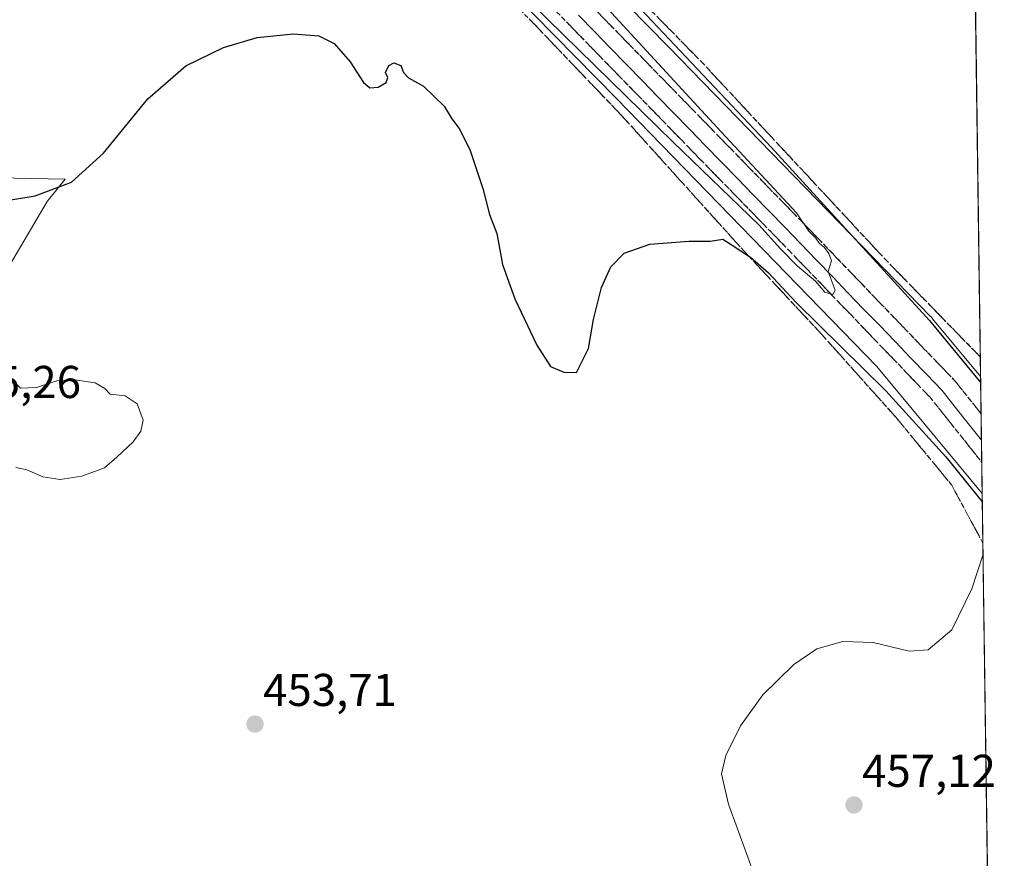
# Model space of a CAD drawing. Units: metres. Extents: x 594801 to 598281, y 4655047 to 4657409.
# Drawn here: x 598067 to 598281, y 4655361 to 4655543 of the extents above; entities that cross this region are included whole.
import ezdxf
from ezdxf.enums import TextEntityAlignment as Align

# ---------------------------------------------------------------- set-up
doc = ezdxf.new("R2010")
doc.units = ezdxf.units.M
doc.header["$MEASUREMENT"] = 0
doc.linetypes.add('TRAZOSX2', pattern=[1.5, 1, -0.5])
for name, color, linetype, lineweight in [('Carátula', 7, 'Continuous', 5), ('Comarca CxS', 133, 'Continuous', 0), ('Comunidad Autónoma CxS', 142, 'Continuous', 0), ('Cultivos herbáceos CxS', 92, 'Continuous', 0), ('Cultivos leñosos', 92, 'Continuous', 0), ('Cultivos leñosos CxS', 92, 'Continuous', 0), ('Curva de nivel maestra', 36, 'Continuous', 30), ('Curva de nivel normal', 36, 'Continuous', 0), ('Ferrocarril eje', 144, 'Continuous', 13), ('Matorral', 135, 'Continuous', 0), ('Matorral CxS', 135, 'Continuous', 0), ('Municipio CxS', 142, 'Continuous', 0), ('Núcleo urbano', 19, 'Continuous', 0), ('Núcleo urbano CxS', 19, 'Continuous', 0), ('Provincia CxS', 1, 'Continuous', 0), ('Punto de cota en terreno', 7, 'Continuous', 0), ('Rótulo de punto de cota en terreno', 19, 'Continuous', 0), ('Talud superficial', 39, 'TRAZOSX2', 0)]:
    doc.layers.add(name, color=color, linetype=linetype, lineweight=lineweight)
doc.styles.add('Arial', font='txt', dxfattribs={"height": 0.2})

# ---------------------------------------------------------------- blocks, each defined once
blk = doc.blocks.new('*U192')
at = {"layer": 'Curva de nivel normal', "color": 36, "linetype": 'Continuous', "lineweight": 0}
blk.add_polyline3d([(598276.43, 4655426.95, 455), (598273.94, 4655419.38, 455), (598269.64, 4655410.45, 455), (598264.48, 4655406.04, 455), (598260.3, 4655405.8, 455), (598252.48, 4655407.64, 455), (598245.87, 4655407.87, 455), (598240.2, 4655406.26, 455), (598235.19, 4655402.87, 455), (598228.47, 4655396.25, 455), (598223.62, 4655389.53, 455), (598220.37, 4655383.03, 455), (598219.42, 4655379.02, 455), (598220.94, 4655372.44, 455), (598226.83, 4655356.32, 455)], dxfattribs=at)
blk = doc.blocks.new('5PATER')
at = {"layer": 'Carátula', "linetype": 'Continuous', "lineweight": 5}
h = blk.add_hatch(color=250, dxfattribs=at)
edge = h.paths.add_edge_path()
edge.add_ellipse((0, 0.01), major_axis=(-1.33, -1.34), ratio=0.999422, start_angle=0, end_angle=360)

msp = doc.modelspace()

# ---------------------------------------------------------------- linework, layer by layer
at = {"layer": 'Comarca CxS', "color": 133, "linetype": 'Continuous', "lineweight": 0}
msp.add_polyline3d([(598281.05, 4655093.65, 456.39), (594832.39, 4655046.65, 492.08), (594801.46, 4657359.72, 448.3), (598248.96, 4657406.72, 422.57), (598281.05, 4655093.65, 456.39)], close=True, dxfattribs=at)
at = {"layer": 'Comunidad Autónoma CxS', "color": 142, "linetype": 'Continuous', "lineweight": 0}
msp.add_polyline3d([(596895.17, 4655074.76, 478.46), (594832.39, 4655046.65, 492.08), (594801.46, 4657359.72, 448.3), (596351.68, 4657380.85, 409.72), (598248.96, 4657406.72, 422.57), (598281.05, 4655093.65, 456.39), (596895.17, 4655074.76, 478.46)], close=True, dxfattribs=at)
at = {"layer": 'Cultivos herbáceos CxS', "color": 92, "linetype": 'Continuous', "lineweight": 0}
for points in [[(598276.24, 4655440.1, 448.29), (598253.3, 4655467.78, 447.66), (598196.54, 4655526.24, 446.02), (598151.45, 4655572.12, 444.55), (598151.45, 4655572.13, 444.55), (598151.35, 4655572.23, 444.53), (598151.35, 4655572.23, 444.53), (598131.95, 4655592.73, 444.19), (598131.94, 4655592.74, 444.19), (598131.94, 4655592.75, 444.19), (598131.93, 4655592.75, 444.19), (598131.37, 4655593.42, 444.11), (598131.36, 4655593.43, 444.11), (598131.35, 4655593.44, 444.11), (598131.35, 4655593.44, 444.11), (598127.26, 4655598.92, 444.65)], [(598151.45, 4655572.12, 444.55), (598196.54, 4655526.24, 446.02), (598253.3, 4655467.78, 447.66), (598276.24, 4655440.1, 448.29), (598276.24, 4655440.1, 448.29), (598277.93, 4655318.43, 454.54)], [(598018.34, 4655359.16, 455.07), (598015.73, 4655370.27, 454.07), (598012.99, 4655388.31, 451.66), (598048.08, 4655462.27, 453.98), (598072.58, 4655503.74, 450.77), (598076.5, 4655508.61, 449.18), (598043.23, 4655509.29, 446.32), (598030.14, 4655470.02, 447.51), (598015.18, 4655431.69, 447.49), (598001.15, 4655400.84, 447.77), (597999.94, 4655397.8, 448.05), (597992.66, 4655397.59, 449.2)], [(598048.08, 4655462.27, 453.98), (598072.58, 4655503.74, 450.77), (598076.5, 4655508.61, 449.18), (598043.23, 4655509.29, 446.32)], [(598276.24, 4655440.1, 448.29), (598277.65, 4655338.68, 454.61), (598277.93, 4655318.43, 454.54)]]:
    msp.add_polyline3d(points, dxfattribs=at)
at = {"layer": 'Cultivos leñosos', "color": 92, "linetype": 'Continuous', "lineweight": 0}
for points in [[(598273.7, 4655623.2, 447.48), (598275.89, 4655465.6, 449.6)], [(598275.89, 4655465.6, 449.6), (598265.42, 4655478.23, 449.66), (598265.41, 4655478.24, 449.66), (598265.41, 4655478.25, 449.66), (598265.41, 4655478.25, 449.66), (598265.01, 4655478.69, 449.58), (598265.01, 4655478.7, 449.58), (598265, 4655478.7, 449.58), (598208, 4655537.4, 448.09), (598162.92, 4655583.28, 445.66), (598156.97, 4655589.57, 445.45), (598143.89, 4655603.39, 444.96), (598142.07, 4655605.83, 445.78), (598141.9, 4655606.06, 445.88)]]:
    msp.add_polyline3d(points, dxfattribs=at)
at = {"layer": 'Cultivos leñosos CxS', "color": 92, "linetype": 'Continuous', "lineweight": 0}
msp.add_polyline3d([(598273.7, 4655623.2, 447.48), (598275.89, 4655465.6, 449.6), (598265.42, 4655478.23, 449.66), (598265.41, 4655478.24, 449.66), (598265.41, 4655478.24, 449.66), (598265.41, 4655478.25, 449.66), (598265.01, 4655478.69, 449.58), (598265.01, 4655478.7, 449.58), (598265, 4655478.7, 449.58), (598208, 4655537.4, 448.09), (598162.92, 4655583.28, 445.66)], dxfattribs=at)
at = {"layer": 'Curva de nivel maestra', "color": 36, "linetype": 'Continuous', "lineweight": 30}
for points in [[(598201.91, 4655545.72, 450), (598230.25, 4655515.63, 450), (598264.77, 4655477.82, 450), (598275.91, 4655464.22, 450)], [(598062.36, 4655503.78, 450), (598069.95, 4655505.02, 450), (598077.82, 4655508, 450), (598084.82, 4655514.27, 450), (598094.5, 4655526.17, 450), (598102.73, 4655533.36, 450), (598110.98, 4655537.35, 450), (598118.27, 4655539.48, 450), (598126.18, 4655540.32, 450), (598131.7, 4655539.85, 450), (598135.04, 4655538.19, 450), (598138.55, 4655534.22, 450), (598141.46, 4655529.69, 450), (598142.85, 4655528.52, 450), (598144.69, 4655528.7, 450), (598146.42, 4655529.68, 450), (598146.76, 4655530.78, 450), (598146.25, 4655531.88, 450), (598146.99, 4655533.42, 450), (598148.07, 4655533.97, 450), (598149.56, 4655533.44, 450), (598150.14, 4655531.86, 450), (598151.28, 4655530.71, 450), (598154.5, 4655528.92, 450), (598159, 4655524.58, 450), (598160.67, 4655521.81, 450), (598162.31, 4655519.69, 450), (598164.61, 4655515.1, 450), (598167.46, 4655506.61, 450), (598168.92, 4655500.92, 450), (598170.53, 4655496.83, 450), (598171.77, 4655490.03, 450), (598174.46, 4655482.54, 450), (598179.2, 4655472.43, 450), (598182.19, 4655467.79, 450), (598185.11, 4655466.57, 450), (598187.87, 4655466.54, 450), (598190.44, 4655471.7, 450), (598191.55, 4655478.03, 450), (598193.32, 4655485.03, 450), (598195.33, 4655489.54, 450), (598198.26, 4655492.54, 450), (598203.81, 4655494.46, 450), (598212.33, 4655495.15, 450), (598216.95, 4655495.11, 450), (598219.72, 4655495.54, 450), (598221.57, 4655494.4, 450), (598225.37, 4655491.88, 450), (598225.78, 4655491.61, 450), (598229.66, 4655488.22, 450), (598235.73, 4655481.79, 450), (598255.26, 4655462.48, 450), (598268.29, 4655448.12, 450), (598276.27, 4655438.22, 450)]]:
    msp.add_polyline3d(points, dxfattribs=at)
at = {"layer": 'Curva de nivel normal', "color": 36, "linetype": 'Continuous', "lineweight": 0}
for points in [[(598178.09, 4655546.91, 445), (598208.9, 4655516.72, 445), (598227.55, 4655498.71, 445), (598232.27, 4655493.44, 445), (598235.92, 4655489.76, 445), (598239.9, 4655486.4, 445), (598241.96, 4655484.04, 445), (598243.69, 4655483.5, 445), (598244.24, 4655484.48, 445), (598242.67, 4655488.5, 445), (598243.38, 4655490.85, 445), (598242.81, 4655492.46, 445), (598241.91, 4655493.74, 445), (598240.76, 4655494.59, 445), (598239.96, 4655495.78, 445), (598238.5, 4655497.32, 445), (598235.81, 4655501.3, 445), (598219.38, 4655518.93, 445), (598163, 4655580.17, 445)], [(598075.36, 4655443.19, 455), (598080.08, 4655443.91, 455), (598085.08, 4655445.7, 455), (598087.7, 4655448.03, 455), (598091.27, 4655451.37, 455), (598092.98, 4655453.7, 455), (598093.47, 4655456.1, 455), (598092.15, 4655459.65, 455), (598089.57, 4655461.4, 455), (598086.29, 4655461.79, 455), (598085.11, 4655463.04, 455), (598083.01, 4655464.22, 455), (598078.04, 4655464.97, 455), (598074.63, 4655464.66, 455), (598070.24, 4655463.2, 455), (598066.73, 4655463.08, 455), (598064.67, 4655465.1, 455)], [(598065.75, 4655445.77, 455), (598068.15, 4655445.3, 455), (598071.62, 4655443.79, 455), (598075.36, 4655443.19, 455)]]:
    msp.add_polyline3d(points, dxfattribs=at)
at = {"layer": 'Ferrocarril eje', "color": 144, "linetype": 'Continuous', "lineweight": 13}
msp.add_polyline3d([(598188.29, 4655544.35, 443.35), (598191.75, 4655540.79, 443.46), (598195.21, 4655537.24, 443.64), (598198.68, 4655533.68, 443.63), (598202.14, 4655530.12, 443.79), (598205.6, 4655526.57, 443.91), (598209.06, 4655523.01, 443.98), (598212.52, 4655519.45, 444.07), (598215.99, 4655515.9, 444.22), (598219.45, 4655512.34, 444.35), (598222.91, 4655508.79, 444.38), (598226.37, 4655505.23, 444.49), (598229.84, 4655501.67, 444.61), (598233.3, 4655498.12, 444.68), (598236.76, 4655494.56, 444.69), (598240.17, 4655491.01, 444.8), (598243.59, 4655487.45, 444.91), (598247, 4655483.9, 445.08), (598250.41, 4655480.34, 445.14), (598253.83, 4655476.79, 445.26), (598257.24, 4655473.23, 445.35), (598260.65, 4655469.68, 445.46), (598264.07, 4655466.12, 445.46), (598267.48, 4655462.57, 445.6), (598270.35, 4655458.97, 445.68), (598273.21, 4655455.37, 445.74), (598276.08, 4655451.76, 445.83)], dxfattribs=at)
at = {"layer": 'Matorral', "color": 135, "linetype": 'Continuous', "lineweight": 0}
msp.add_polyline3d([(598018.34, 4655359.16, 455.07), (598015.73, 4655370.27, 454.07), (598012.99, 4655388.31, 451.66), (598048.08, 4655462.27, 453.98), (598072.58, 4655503.74, 450.77), (598076.5, 4655508.61, 449.18), (598043.23, 4655509.29, 446.32), (598030.14, 4655470.02, 447.51), (598015.18, 4655431.69, 447.49), (598001.15, 4655400.84, 447.77), (597999.94, 4655397.8, 448.05), (597992.66, 4655397.59, 449.2)], dxfattribs=at)
at = {"layer": 'Matorral CxS', "color": 135, "linetype": 'Continuous', "lineweight": 0}
msp.add_polyline3d([(597999.59, 4655345.76, 451.9), (597993.58, 4655381.18, 449.96), (597993.54, 4655381.82, 449.93), (597992.99, 4655391.32, 449.45), (597992.66, 4655397.59, 449.2), (597999.94, 4655397.8, 448.05), (598001.15, 4655400.84, 447.77), (598015.18, 4655431.69, 447.49), (598030.14, 4655470.02, 447.51), (598043.23, 4655509.29, 446.32), (598076.5, 4655508.61, 449.18), (598072.58, 4655503.74, 450.77), (598048.08, 4655462.27, 453.98), (598012.99, 4655388.31, 451.66), (598015.73, 4655370.27, 454.07), (598018.34, 4655359.16, 455.07)], dxfattribs=at)
at = {"layer": 'Municipio CxS', "color": 142, "linetype": 'Continuous', "lineweight": 0}
msp.add_polyline3d([(596351.68, 4657380.85, 409.72), (598248.96, 4657406.72, 422.57), (598281.05, 4655093.65, 456.39), (596895.17, 4655074.76, 478.46), (596895.17, 4655074.76, 478.46), (596889.66, 4655091.8, 477.1), (596888.96, 4655093.98, 476.39), (596885.05, 4655099.87, 475.61), (596881.64, 4655105.89, 477.73), (596880.46, 4655108.41, 478.85), (596870.75, 4655126.37, 482.14)], dxfattribs=at)
at = {"layer": 'Núcleo urbano', "color": 19, "linetype": 'Continuous', "lineweight": 0}
for points in [[(598275.89, 4655465.6, 449.6), (598265.42, 4655478.23, 449.66), (598265.41, 4655478.24, 449.66), (598265.41, 4655478.25, 449.66), (598265.41, 4655478.25, 449.66), (598265.01, 4655478.69, 449.58), (598265.01, 4655478.7, 449.58), (598265, 4655478.7, 449.58), (598208, 4655537.4, 448.09), (598162.92, 4655583.28, 445.66), (598156.97, 4655589.57, 445.45), (598143.89, 4655603.39, 444.96), (598142.07, 4655605.83, 445.78), (598141.9, 4655606.06, 445.88)], [(598276.24, 4655440.1, 448.29), (598253.3, 4655467.78, 447.66), (598196.54, 4655526.24, 446.02), (598151.45, 4655572.12, 444.55), (598151.45, 4655572.13, 444.55), (598151.35, 4655572.23, 444.53), (598151.35, 4655572.23, 444.53), (598131.95, 4655592.73, 444.19), (598131.94, 4655592.74, 444.19), (598131.94, 4655592.75, 444.19), (598131.93, 4655592.75, 444.19), (598131.37, 4655593.42, 444.11), (598131.36, 4655593.43, 444.11), (598131.35, 4655593.44, 444.11), (598131.35, 4655593.44, 444.11), (598127.26, 4655598.92, 444.65)], [(598275.89, 4655465.6, 449.6), (598276.24, 4655440.1, 448.29)]]:
    msp.add_polyline3d(points, dxfattribs=at)
at = {"layer": 'Núcleo urbano CxS', "color": 19, "linetype": 'Continuous', "lineweight": 0}
msp.add_polyline3d([(598162.92, 4655583.28, 445.66), (598208, 4655537.4, 448.09), (598265, 4655478.7, 449.58), (598265.01, 4655478.7, 449.58), (598265.01, 4655478.69, 449.58), (598265.41, 4655478.25, 449.66), (598265.41, 4655478.24, 449.66), (598265.41, 4655478.24, 449.66), (598265.42, 4655478.23, 449.66), (598275.89, 4655465.6, 449.6), (598276.24, 4655440.1, 448.29), (598253.3, 4655467.78, 447.66), (598196.54, 4655526.24, 446.02), (598151.45, 4655572.12, 444.55)], dxfattribs=at)
at = {"layer": 'Provincia CxS', "color": 1, "linetype": 'Continuous', "lineweight": 0}
msp.add_polyline3d([(596895.17, 4655074.76, 478.46), (594832.39, 4655046.65, 492.08), (594801.46, 4657359.72, 448.3), (596351.68, 4657380.85, 409.72), (598248.96, 4657406.72, 422.57), (598281.05, 4655093.65, 456.39), (596895.17, 4655074.76, 478.46)], close=True, dxfattribs=at)
at = {"layer": 'Talud superficial', "color": 39, "linetype": 'TRAZOSX2', "lineweight": 0}
for points in [[(598138.14, 4655602.37, 443.93), (598146.18, 4655592.6, 443.93), (598239.66, 4655496.58, 443.93), (598270.38, 4655464.59, 443.93), (598276, 4655457.53, 443.93)], [(598131.98, 4655599.69, 448.59), (598131.81, 4655591.84, 448.59), (598151.37, 4655570.26, 448.59), (598178.9, 4655542.17, 448.59), (598197.73, 4655522.47, 448.59), (598224.39, 4655492.93, 448.59), (598225.37, 4655491.88, 448.59), (598240.61, 4655475.55, 448.59), (598257.71, 4655456.43, 448.59), (598269.59, 4655441.95, 448.59), (598276.39, 4655429.31, 448.59)], [(598140.67, 4655589.13, 444.01), (598234.15, 4655493.11, 444.01), (598264.87, 4655461.12, 444.01), (598276.15, 4655446.95, 444.01)], [(598173.68, 4655573.59, 450.61), (598193.24, 4655555.82, 450.61), (598199.03, 4655550.56, 450.61), (598215.11, 4655534.19, 450.61), (598230.32, 4655517.83, 450.61), (598255.1, 4655491.19, 450.61), (598275.83, 4655469.88, 450.61)], [(598184.66, 4655543.94, 443.75), (598186.04, 4655542.53, 443.65), (598187.41, 4655541.12, 443.79), (598188.78, 4655539.71, 443.89), (598190.16, 4655538.3, 443.8), (598191.53, 4655536.88, 443.74), (598192.91, 4655535.47, 443.89), (598194.28, 4655534.06, 443.86), (598195.66, 4655532.65, 443.91), (598197.03, 4655531.24, 444.01), (598198.41, 4655529.82, 444.13), (598199.78, 4655528.41, 444.07), (598201.16, 4655527, 444.07), (598202.53, 4655525.59, 444.14), (598203.91, 4655524.18, 444.18), (598205.28, 4655522.76, 444.29), (598206.66, 4655521.35, 444.31), (598208.03, 4655519.94, 444.42), (598209.41, 4655518.53, 444.38), (598210.78, 4655517.12, 444.5), (598212.15, 4655515.7, 444.48), (598213.53, 4655514.29, 444.55), (598214.9, 4655512.88, 444.66), (598216.28, 4655511.47, 444.72), (598217.65, 4655510.05, 444.8), (598219.03, 4655508.64, 444.78), (598220.4, 4655507.23, 444.82), (598221.78, 4655505.82, 444.65), (598223.15, 4655504.41, 444.72), (598224.53, 4655502.99, 444.83), (598225.9, 4655501.58, 444.86), (598227.28, 4655500.17, 444.78), (598228.65, 4655498.76, 444.82), (598230.03, 4655497.35, 445.02), (598231.4, 4655495.93, 444.86), (598232.78, 4655494.52, 444.86), (598234.15, 4655493.11, 444.93), (598235.49, 4655491.72, 444.98), (598236.82, 4655490.33, 444.73), (598238.16, 4655488.94, 444.79), (598239.49, 4655487.55, 445.09), (598240.83, 4655486.16, 445.11), (598242.16, 4655484.76, 444.97), (598243.5, 4655483.37, 445.08), (598244.84, 4655481.98, 445.4), (598246.17, 4655480.59, 445.27), (598247.51, 4655479.2, 445.19), (598248.84, 4655477.81, 445.46), (598250.18, 4655476.42, 445.65), (598251.51, 4655475.03, 445.44), (598252.85, 4655473.64, 445.49), (598254.18, 4655472.25, 445.8), (598255.52, 4655470.86, 445.87), (598256.86, 4655469.47, 445.75), (598258.19, 4655468.07, 445.84), (598259.53, 4655466.68, 445.89), (598260.86, 4655465.29, 445.64), (598262.2, 4655463.9, 445.44), (598263.53, 4655462.51, 445.76), (598264.87, 4655461.12, 445.89), (598266, 4655459.7, 445.76), (598267.13, 4655458.29, 445.68), (598268.25, 4655456.87, 445.93), (598269.38, 4655455.45, 445.98), (598270.51, 4655454.04, 445.84), (598271.64, 4655452.62, 445.77), (598272.76, 4655451.2, 446.02), (598273.89, 4655449.78, 446.12), (598275.02, 4655448.37, 446.09), (598276.15, 4655446.95, 446.09), (598276.18, 4655444.99, 446.37), (598276.2, 4655443.03, 446.82), (598276.23, 4655441.07, 447.8), (598276.26, 4655439.11, 448.79), (598276.28, 4655437.15, 449.88), (598276.31, 4655435.19, 451.04), (598276.34, 4655433.23, 452.18), (598276.37, 4655431.27, 453.2), (598276.37, 4655431.27, 453.2), (598276.39, 4655429.31, 454.22), (598275.54, 4655430.89, 453.49), (598274.69, 4655432.47, 453.02), (598273.84, 4655434.05, 452.74), (598272.99, 4655435.63, 452.55), (598272.14, 4655437.21, 452.58), (598271.29, 4655438.79, 452.59), (598270.44, 4655440.37, 452.03), (598269.59, 4655441.95, 451.7), (598268.4, 4655443.4, 451.81), (598267.21, 4655444.85, 451.79), (598266.03, 4655446.29, 451.64), (598264.84, 4655447.74, 451.34), (598263.65, 4655449.19, 451.16), (598262.46, 4655450.64, 451.14), (598261.27, 4655452.09, 451.32), (598260.09, 4655453.53, 451.17), (598258.9, 4655454.98, 450.79), (598257.71, 4655456.43, 450.79), (598256.39, 4655457.9, 451.18), (598255.08, 4655459.37, 450.78), (598253.76, 4655460.84, 450.49), (598252.45, 4655462.31, 450.62), (598251.13, 4655463.78, 450.83), (598249.82, 4655465.25, 450.35), (598248.5, 4655466.73, 450.25), (598247.19, 4655468.2, 450.53), (598245.87, 4655469.67, 450.35), (598244.56, 4655471.14, 450), (598243.24, 4655472.61, 449.98), (598241.93, 4655474.08, 450.07), (598240.61, 4655475.55, 449.78), (598239.26, 4655477, 449.68), (598237.91, 4655478.45, 449.91), (598236.55, 4655479.9, 449.87), (598235.2, 4655481.34, 449.6), (598233.85, 4655482.79, 449.68), (598232.5, 4655484.24, 449.8), (598231.15, 4655485.69, 449.62), (598229.8, 4655487.14, 449.31), (598228.44, 4655488.59, 449.35), (598227.09, 4655490.03, 449.34), (598225.74, 4655491.48, 449.23), (598224.39, 4655492.93, 449.17), (598223.06, 4655494.41, 449.08), (598221.72, 4655495.88, 449.04), (598220.39, 4655497.36, 448.86), (598219.06, 4655498.84, 448.78), (598217.72, 4655500.32, 448.67), (598216.39, 4655501.79, 448.76), (598215.06, 4655503.27, 448.64), (598213.73, 4655504.75, 448.44), (598212.39, 4655506.22, 448.47), (598211.06, 4655507.7, 448.6), (598209.73, 4655509.18, 448.36), (598208.39, 4655510.65, 448.17), (598207.06, 4655512.13, 448.37), (598205.73, 4655513.61, 448.42), (598204.39, 4655515.09, 447.83), (598203.06, 4655516.56, 447.68), (598201.73, 4655518.04, 447.98), (598200.4, 4655519.52, 447.52), (598199.06, 4655520.99, 447.13), (598197.73, 4655522.47, 447.18), (598196.38, 4655523.88, 447.45), (598195.04, 4655525.28, 446.99), (598193.69, 4655526.69, 446.91), (598192.35, 4655528.1, 447.2), (598191, 4655529.51, 447.05), (598189.66, 4655530.91, 446.64), (598188.31, 4655532.32, 446.64), (598186.97, 4655533.73, 446.97), (598185.62, 4655535.13, 446.66), (598184.28, 4655536.54, 446.48), (598182.93, 4655537.95, 446.66), (598181.59, 4655539.36, 446.85), (598180.24, 4655540.76, 446.47), (598178.9, 4655542.17, 446.36), (598177.52, 4655543.57, 446.56)], [(598205.73, 4655543.74, 450.46), (598207.07, 4655542.38, 450.29), (598208.41, 4655541.01, 450), (598209.75, 4655539.65, 450.1), (598211.09, 4655538.28, 450.54), (598212.43, 4655536.92, 450.35), (598213.77, 4655535.55, 450.2), (598215.11, 4655534.19, 450.31), (598216.38, 4655532.83, 450.39), (598217.64, 4655531.46, 450.08), (598218.91, 4655530.1, 450.01), (598220.18, 4655528.74, 450.22), (598221.45, 4655527.37, 450.3), (598222.71, 4655526.01, 450.03), (598223.98, 4655524.65, 450.03), (598225.25, 4655523.28, 450.25), (598226.52, 4655521.92, 450.45), (598227.78, 4655520.56, 450.29), (598229.05, 4655519.19, 450.32), (598230.32, 4655517.83, 450.31), (598231.62, 4655516.43, 450.3), (598232.93, 4655515.03, 450.16), (598234.23, 4655513.62, 450.24), (598235.54, 4655512.22, 450.24), (598236.84, 4655510.82, 450.33), (598238.15, 4655509.42, 450.27), (598239.45, 4655508.02, 450.21), (598240.75, 4655506.61, 450.08), (598242.06, 4655505.21, 450.08), (598243.36, 4655503.81, 450.07), (598244.67, 4655502.41, 449.94), (598245.97, 4655501, 450.05), (598247.27, 4655499.6, 450.16), (598248.58, 4655498.2, 450.11), (598249.88, 4655496.8, 449.96), (598251.19, 4655495.4, 450.12), (598252.49, 4655493.99, 450.23), (598253.8, 4655492.59, 450.1), (598255.1, 4655491.19, 450.1), (598256.48, 4655489.77, 450.45), (598257.86, 4655488.35, 450.46), (598259.25, 4655486.93, 450.24), (598260.63, 4655485.51, 450.31), (598262.01, 4655484.09, 450.49), (598263.39, 4655482.67, 450.34), (598264.77, 4655481.25, 450.31), (598266.16, 4655479.83, 450.61), (598267.54, 4655478.41, 450.79), (598268.92, 4655476.99, 450.62), (598270.3, 4655475.57, 450.78), (598271.68, 4655474.14, 451.21), (598273.07, 4655472.72, 451.2), (598274.45, 4655471.3, 451.27), (598275.83, 4655469.88, 451.64), (598275.85, 4655468.12, 451.16), (598275.88, 4655466.35, 450.07), (598275.9, 4655464.59, 448.98), (598275.93, 4655462.82, 448.02), (598275.95, 4655461.06, 447.27), (598275.98, 4655459.29, 446.5), (598275.98, 4655459.29, 446.5), (598276, 4655457.53, 446.09), (598274.88, 4655458.94, 446.19), (598273.75, 4655460.35, 446.33), (598272.63, 4655461.76, 446.15), (598271.5, 4655463.18, 445.65), (598270.38, 4655464.59, 446.1), (598269.04, 4655465.98, 446.28), (598267.71, 4655467.37, 446.02), (598266.37, 4655468.76, 445.52), (598265.04, 4655470.15, 445.91), (598263.7, 4655471.54, 445.97), (598262.37, 4655472.94, 445.69), (598261.03, 4655474.33, 445.59), (598259.69, 4655475.72, 445.8), (598258.36, 4655477.11, 445.71), (598257.02, 4655478.5, 445.33), (598255.69, 4655479.89, 445.6), (598254.35, 4655481.28, 445.76), (598253.02, 4655482.67, 445.6), (598251.68, 4655484.06, 445.32), (598250.35, 4655485.45, 445.56), (598249.01, 4655486.84, 445.59), (598247.67, 4655488.23, 445.34), (598246.34, 4655489.63, 445.28), (598245, 4655491.02, 445.48), (598243.67, 4655492.41, 445.42), (598242.33, 4655493.8, 445.2), (598241, 4655495.19, 445.19), (598239.66, 4655496.58, 445.27), (598238.29, 4655497.99, 445.15), (598236.91, 4655499.4, 445.14), (598235.54, 4655500.82, 445.31), (598234.16, 4655502.23, 445.31), (598232.79, 4655503.64, 445.08), (598231.41, 4655505.05, 445.16), (598230.04, 4655506.46, 445.37), (598228.66, 4655507.88, 445.27), (598227.29, 4655509.29, 445.02), (598225.91, 4655510.7, 444.9), (598224.54, 4655512.11, 444.9), (598223.16, 4655513.52, 444.73), (598221.79, 4655514.94, 444.74), (598220.41, 4655516.35, 444.79), (598219.04, 4655517.76, 444.74), (598217.66, 4655519.17, 444.65), (598216.29, 4655520.59, 444.5), (598214.92, 4655522, 444.52), (598213.54, 4655523.41, 444.4), (598212.17, 4655524.82, 444.41), (598210.79, 4655526.23, 444.33), (598209.42, 4655527.65, 444.32), (598208.04, 4655529.06, 444.38), (598206.67, 4655530.47, 444.41), (598205.29, 4655531.88, 444.46), (598203.92, 4655533.29, 444.37), (598202.54, 4655534.71, 444.3), (598201.17, 4655536.12, 444.08), (598199.79, 4655537.53, 444.08), (598198.42, 4655538.94, 444.12), (598197.04, 4655540.35, 444.13), (598195.67, 4655541.77, 444.02), (598194.29, 4655543.18, 443.94), (598192.92, 4655544.59, 444.01)], [(598276.15, 4655446.95, 447.02), (598276.15, 4655446.95, 447.02)]]:
    msp.add_polyline3d(points, dxfattribs=at)

# ---------------------------------------------------------------- block references
at = {"layer": 'Curva de nivel normal', "color": 36, "linetype": 'Continuous', "lineweight": 0}
msp.add_blockref('*U192', (0, 0), dxfattribs=at)
at = {"layer": 'Punto de cota en terreno', "linetype": 'Continuous', "lineweight": 0}
for p in [(598117.83, 4655389.88, 453.71), (598248.3, 4655372.25, 457.12)]:
    msp.add_blockref('5PATER', p, dxfattribs=at)

# ---------------------------------------------------------------- texts
at = {"layer": 'Rótulo de punto de cota en terreno', "color": 19, "linetype": 'Continuous', "lineweight": 0, "style": 'Arial'}
for s, p in [('455,26', (598050.76, 4655458.76)), ('453,71', (598119.59, 4655391.64)), ('457,12', (598250.06, 4655374.01))]:
    msp.add_text(s, height=7, dxfattribs=at).set_placement(p, align=Align.BOTTOM_LEFT)

doc.saveas('drawing.dxf')
